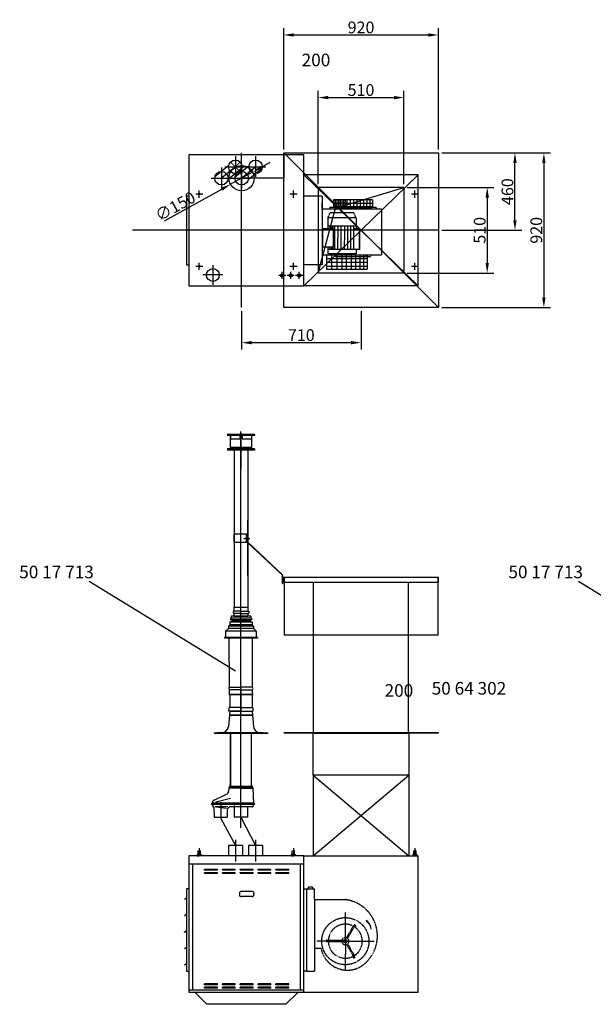
# Model space of a CAD drawing. Extents: x 867 to 55433, y 0 to 41655.
# Drawn here: x 35362 to 38772, y 32527 to 38382 of the extents above; entities that cross this region are included whole.
import ezdxf

# ---------------------------------------------------------------- set-up
doc = ezdxf.new("R2010")
doc.units = 0
doc.header["$LTSCALE"] = 2
doc.header["$PDMODE"] = 3
doc.header["$PDSIZE"] = 0.5
doc.linetypes.add('CENTER', pattern=[2, 1.25, -0.25, 0.25, -0.25])
doc.linetypes.add('HIDDEN', pattern=[0.375, 0.25, -0.125])
doc.layers.get('DEFPOINTS').update_dxf_attribs({"linetype": 'CONTINUOUS'})
for name, color, linetype in [('CENTER', 1, 'CENTER'), ('HIDDEN', 4, 'HIDDEN'), ('MARK BV', 7, 'CONTINUOUS'), ('MEASUREMENT', 5, 'CONTINUOUS')]:
    doc.layers.add(name, color=color, linetype=linetype)
doc.styles.get("Standard").update_dxf_attribs({"font": 'ISOCP'})
doc.dimstyles.get("Standard").update_dxf_attribs({"dimscale": 10, "dimtxt": 3.5, "dimasz": 3, "dimexe": 2, "dimexo": 1, "dimgap": 0.5, "dimtad": 1, "dimdec": 1, "dimdsep": 46, "dimtxsty": 'Standard', "dimcen": -5, "dimclrd": 256, "dimclre": 256, "dimclrt": 256, "dimadec": 0, "dimazin": 0, "dimtfac": 1, "dimtdec": 1, "dimtmove": 0, "dimatfit": 3, "dimfxl": 0, "dimtvp": 0.75, "dimtolj": 1, "dimtzin": 0, "dimarcsym": 0})

# ---------------------------------------------------------------- blocks, each defined once
blk = doc.blocks.new('*D105')
at = {"layer": 'DEFPOINTS', "color": 0}
for p in [(37850.9, 38290.8), (36930.9, 37589.5), (37850.9, 37589.5)]:
    blk.add_point(p, dxfattribs=at)
at = {"layer": 'MEASUREMENT', "lineweight": -2}
for p, q in [((36930.9, 37609.5), (36930.9, 38330.8)), ((36990.9, 38290.8), (37790.9, 38290.8)), ((37850.9, 37609.5), (37850.9, 38330.8))]:
    blk.add_line(p, q, dxfattribs=at)
at = {"layer": 'MEASUREMENT'}
for points in [[(36990.9, 38300.8), (36990.9, 38280.8), (36930.9, 38290.8)], [(37790.9, 38300.8), (37790.9, 38280.8), (37850.9, 38290.8)]]:
    blk.add_solid(points, dxfattribs=at)
at = {"layer": 'MEASUREMENT', "insert": (37390.9, 38335.8), "char_height": 70, "attachment_point": 5}
blk.add_mtext('\\A1;920', dxfattribs=at)
blk = doc.blocks.new('*D106')
at = {"layer": 'DEFPOINTS', "color": 0}
for p in [(37850.9, 37589.5), (37850.9, 36669.5), (38477.9, 36669.5)]:
    blk.add_point(p, dxfattribs=at)
at = {"layer": 'MEASUREMENT', "lineweight": -2}
for p, q in [((37870.9, 37589.5), (38517.9, 37589.5)), ((38477.9, 37529.5), (38477.9, 36729.5)), ((37870.9, 36669.5), (38517.9, 36669.5))]:
    blk.add_line(p, q, dxfattribs=at)
at = {"layer": 'MEASUREMENT'}
for points in [[(38467.9, 37529.5), (38487.9, 37529.5), (38477.9, 37589.5)], [(38467.9, 36729.5), (38487.9, 36729.5), (38477.9, 36669.5)]]:
    blk.add_solid(points, dxfattribs=at)
at = {"layer": 'MEASUREMENT', "insert": (38432.8, 37129.5), "char_height": 70, "attachment_point": 5, "rotation": 90}
blk.add_mtext('\\A1;920', dxfattribs=at)
blk = doc.blocks.new('*D107')
at = {"layer": 'DEFPOINTS', "color": 0}
for p in [(37850.9, 37589.5), (38306, 37589.5), (37850.9, 37129.5)]:
    blk.add_point(p, dxfattribs=at)
at = {"layer": 'MEASUREMENT', "lineweight": -2}
for p, q in [((37870.9, 37589.5), (38346, 37589.5)), ((38306, 37189.5), (38306, 37529.5)), ((37870.9, 37129.5), (38346, 37129.5))]:
    blk.add_line(p, q, dxfattribs=at)
at = {"layer": 'MEASUREMENT'}
for points in [[(38296, 37529.5), (38316, 37529.5), (38306, 37589.5)], [(38296, 37189.5), (38316, 37189.5), (38306, 37129.5)]]:
    blk.add_solid(points, dxfattribs=at)
at = {"layer": 'MEASUREMENT', "insert": (38261, 37359.5), "char_height": 70, "attachment_point": 5, "rotation": 90}
blk.add_mtext('\\A1;460', dxfattribs=at)
blk = doc.blocks.new('*D108')
at = {"layer": 'DEFPOINTS', "color": 0}
for p in [(36680.9, 36669.5), (37390.9, 36669.5), (36680.9, 36461.3)]:
    blk.add_point(p, dxfattribs=at)
at = {"layer": 'MEASUREMENT', "lineweight": -2}
for p, q in [((36680.9, 36649.5), (36680.9, 36421.3)), ((37390.9, 36649.5), (37390.9, 36421.3)), ((37330.9, 36461.3), (36740.9, 36461.3))]:
    blk.add_line(p, q, dxfattribs=at)
at = {"layer": 'MEASUREMENT'}
for points in [[(36740.9, 36471.3), (36740.9, 36451.3), (36680.9, 36461.3)], [(37330.9, 36471.3), (37330.9, 36451.3), (37390.9, 36461.3)]]:
    blk.add_solid(points, dxfattribs=at)
at = {"layer": 'MEASUREMENT', "insert": (37035.9, 36506.3), "char_height": 70, "attachment_point": 5}
blk.add_mtext('\\A1;710', dxfattribs=at)
blk = doc.blocks.new('*D109')
at = {"layer": 'DEFPOINTS', "color": 0}
for p in [(36746.5, 37475.9), (36615.3, 37403.1)]:
    blk.add_point(p, dxfattribs=at)
at = {"layer": 'MEASUREMENT', "lineweight": -2}
for p, q in [((36798.9, 37505), (36851.4, 37534.1)), ((36746.5, 37475.9), (36615.3, 37403.1)), ((36223.2, 37185.6), (36562.8, 37374))]:
    blk.add_line(p, q, dxfattribs=at)
at = {"layer": 'MEASUREMENT'}
for points in [[(36794.1, 37513.7), (36803.8, 37496.3), (36746.5, 37475.9)], [(36558, 37382.8), (36567.7, 37365.3), (36615.3, 37403.1)]]:
    blk.add_solid(points, dxfattribs=at)
at = {"layer": 'MEASUREMENT', "insert": (36286.6, 37272.3), "char_height": 70, "attachment_point": 5, "rotation": 29.01675}
blk.add_mtext('\\A1;∅150', dxfattribs=at)
blk = doc.blocks.new('*D110')
at = {"layer": 'DEFPOINTS', "color": 0}
for p in [(37645.9, 37918.5), (37135.9, 37384.5), (37645.9, 37384.5)]:
    blk.add_point(p, dxfattribs=at)
at = {"layer": 'MEASUREMENT', "lineweight": -2}
for p, q in [((37135.9, 37404.5), (37135.9, 37958.5)), ((37645.9, 37404.5), (37645.9, 37958.5)), ((37195.9, 37918.5), (37585.9, 37918.5))]:
    blk.add_line(p, q, dxfattribs=at)
at = {"layer": 'MEASUREMENT'}
for points in [[(37195.9, 37928.5), (37195.9, 37908.5), (37135.9, 37918.5)], [(37585.9, 37928.5), (37585.9, 37908.5), (37645.9, 37918.5)]]:
    blk.add_solid(points, dxfattribs=at)
at = {"layer": 'MEASUREMENT', "insert": (37390.9, 37963.5), "char_height": 70, "attachment_point": 5}
blk.add_mtext('\\A1;510', dxfattribs=at)
blk = doc.blocks.new('*D111')
at = {"layer": 'DEFPOINTS', "color": 0}
for p in [(37645.9, 37384.5), (37645.9, 36874.5), (38141, 36874.5)]:
    blk.add_point(p, dxfattribs=at)
at = {"layer": 'MEASUREMENT', "lineweight": -2}
for p, q in [((37665.9, 37384.5), (38181, 37384.5)), ((38141, 37324.5), (38141, 36934.5)), ((37665.9, 36874.5), (38181, 36874.5))]:
    blk.add_line(p, q, dxfattribs=at)
at = {"layer": 'MEASUREMENT'}
for points in [[(38131, 37324.5), (38151, 37324.5), (38141, 37384.5)], [(38131, 36934.5), (38151, 36934.5), (38141, 36874.5)]]:
    blk.add_solid(points, dxfattribs=at)
at = {"layer": 'MEASUREMENT', "insert": (38096, 37129.5), "char_height": 70, "attachment_point": 5, "rotation": 90}
blk.add_mtext('\\A1;510', dxfattribs=at)

msp = doc.modelspace()

# ---------------------------------------------------------------- linework, layer by layer
at = {"layer": 'CENTER'}
for p, q in [((36643.89, 37570.02), (36643.89, 37446.02)), ((36763.89, 37570.02), (36763.89, 37446.02)), ((36560.89, 37502.52), (36560.89, 37378.52)), ((36581.89, 37507.02), (36697.89, 37507.02)), ((36680.89, 37502.52), (36680.89, 37378.52)), ((36701.89, 37507.02), (36825.89, 37507.02)), ((36498.89, 37439.52), (36614.89, 37439.52)), ((36618.89, 37439.52), (36734.89, 37439.52)), ((36428.89, 37323.52), (36428.89, 37365.52)), ((36429.39, 37323.52), (36429.39, 37366.52)), ((36988.89, 37323.52), (36988.89, 37365.52)), ((36989.39, 37323.52), (36989.39, 37366.52)), ((37710.89, 37323.52), (37710.89, 37365.52)), ((36449.89, 37344.52), (36407.89, 37344.52)), ((36450.39, 37344.52), (36408.39, 37344.52)), ((37009.89, 37344.52), (36967.89, 37344.52)), ((37010.39, 37344.52), (36968.39, 37344.52)), ((37731.89, 37344.52), (37689.89, 37344.52)), ((36449.89, 36914.52), (36407.89, 36914.52)), ((36450.39, 36914.52), (36408.39, 36914.52)), ((36428.89, 36893.52), (36428.89, 36935.52)), ((36429.39, 36893.52), (36429.39, 36936.52)), ((36509.89, 36923.02), (36509.89, 36805.02)), ((37009.89, 36914.52), (36967.89, 36914.52)), ((37010.39, 36914.52), (36968.39, 36914.52)), ((36989.39, 36893.52), (36989.39, 36936.52)), ((37731.89, 36914.52), (37689.89, 36914.52)), ((37710.89, 36893.52), (37710.89, 36935.52)), ((36568.89, 36864.02), (36450.89, 36864.02)), ((36943.89, 36861.02), (36901.89, 36861.02)), ((36922.89, 36840.02), (36922.89, 36882.02)), ((36993.89, 36861.02), (36951.89, 36861.02)), ((36972.89, 36840.02), (36972.89, 36883.02)), ((37043.89, 36861.02), (37001.89, 36861.02)), ((37022.89, 36840.02), (37022.89, 36882.02)), ((36676.85, 33575.91), (36676.85, 35933.29)), ((36676.85, 35925.89), (36676.85, 35704.25)), ((36694.6, 35296.93), (36728.91, 35296.93)), ((36643.85, 33505.61), (36643.85, 33375.76)), ((36763.85, 33505.61), (36763.85, 33375.76)), ((36428.85, 33455.7), (36428.81, 33409.21)), ((36988.85, 33455.27), (36988.81, 33408.78)), ((37710.85, 33455.27), (37710.81, 33408.78)), ((37297.55, 32902.61), (37297.69, 33076.03)), ((37297.55, 32902.61), (37127.07, 32902.74)), ((37297.56, 32909.61), (37297.42, 32736.18)), ((37297.55, 32902.61), (37468.03, 32902.48))]:
    msp.add_line(p, q, dxfattribs=at)
at = {"layer": 'HIDDEN'}
for p, q in [((37159.5, 37332.69), (37050.89, 37332.69)), ((37159.5, 37332.69), (37159.5, 36923.7)), ((37227.75, 37313.19), (37227.72, 37267.65)), ((37227.75, 37313.19), (37227.72, 37267.65)), ((37227.75, 37313.19), (37458.66, 37313.01)), ((37236.24, 37313.18), (37236.2, 37267.64)), ((37246.14, 37313.17), (37246.1, 37267.63)), ((37246.14, 37313.17), (37246.1, 37267.63)), ((37256.04, 37313.17), (37256, 37267.62)), ((37265.94, 37313.16), (37265.9, 37267.62)), ((37265.94, 37313.16), (37265.9, 37267.62)), ((37275.84, 37313.15), (37275.8, 37267.61)), ((37285.74, 37313.14), (37285.7, 37267.6)), ((37285.74, 37313.14), (37285.7, 37267.6)), ((37295.64, 37313.14), (37295.6, 37267.59)), ((37305.54, 37313.13), (37305.51, 37270.89)), ((37325.34, 37313.11), (37325.31, 37269.93)), ((37345.14, 37313.1), (37345.11, 37269.91)), ((37364.94, 37313.08), (37364.91, 37269.89)), ((37384.74, 37313.07), (37384.71, 37272.5)), ((37404.54, 37313.05), (37404.5, 37267.51)), ((37424.34, 37313.04), (37424.3, 37267.49)), ((37444.14, 37313.02), (37444.1, 37267.48)), ((37458.66, 37313.01), (37458.63, 37267.47)), ((37159.5, 37252.34), (37159.5, 37291.94)), ((37513.07, 37254.38), (37159.5, 37254.38)), ((37204.57, 37267.66), (37204.56, 37254.38)), ((37204.57, 37267.66), (37204.56, 37254.38)), ((37204.57, 37267.66), (37227.72, 37267.65)), ((37204.57, 37267.66), (37227.72, 37267.65)), ((37305.03, 37269.94), (37227.72, 37270)), ((37227.72, 37267.65), (37302.95, 37267.59)), ((37317.66, 37289.73), (37227.74, 37289.8)), ((37239.18, 37263.98), (37232.24, 37254.36)), ((37239.18, 37263.98), (37232.24, 37254.36)), ((37239.18, 37263.98), (37447.16, 37263.82)), ((37302.95, 37267.59), (37325.85, 37267.57)), ((37458.63, 37269.82), (37305.03, 37269.94)), ((37458.64, 37289.62), (37317.66, 37289.73)), ((37325.85, 37267.57), (37386.4, 37267.52)), ((37386.4, 37267.52), (37458.63, 37267.47)), ((37447.16, 37263.82), (37454.08, 37254.19)), ((37458.63, 37267.47), (37481.77, 37267.45)), ((37481.77, 37267.45), (37481.76, 37254.17)), ((37513.07, 37254.38), (37513.07, 36983.85)), ((37193.82, 37202.85), (37193.77, 37138.5)), ((37193.82, 37202.85), (37207.09, 37232.54)), ((37362.12, 37202.72), (37193.82, 37202.85)), ((37348.9, 37232.43), (37207.09, 37232.54)), ((37362.12, 37202.72), (37348.9, 37232.43)), ((37362.12, 37202.72), (37362.07, 37138.37)), ((37163.99, 37029.62), (37164.07, 37138.52)), ((37228.05, 37138.47), (37164.07, 37138.52)), ((37228.05, 37138.47), (37164.07, 37138.52)), ((37362.09, 37153.22), (37193.79, 37153.35)), ((37362.09, 37153.22), (37193.79, 37153.35)), ((37207.98, 37138.49), (37207.99, 37153.34)), ((37217.89, 37138.48), (37217.9, 37153.33)), ((37226, 37138.47), (37226.01, 37153.32)), ((37227.97, 37029.57), (37228.05, 37138.47)), ((37235.82, 37014.72), (37235.92, 37153.32)), ((37253.84, 37014.7), (37253.95, 37153.3)), ((37271.86, 37014.69), (37271.97, 37153.29)), ((37293.49, 37014.67), (37293.59, 37153.27)), ((37311.51, 37014.66), (37311.61, 37153.26)), ((37329.53, 37014.64), (37329.64, 37153.24)), ((37347.55, 37014.63), (37347.66, 37153.23)), ((37381.87, 37138.35), (37347.65, 37138.38)), ((37381.87, 37138.35), (37381.78, 37012.26)), ((37381.78, 37014.6), (37381.87, 37138.35)), ((37227.97, 37029.57), (37163.99, 37029.62)), ((37193.69, 37029.6), (37193.66, 36990)), ((37381.78, 37014.6), (37193.68, 37014.75)), ((37207.88, 37014.74), (37207.9, 37029.59)), ((37217.8, 37014.73), (37217.81, 37029.58)), ((37225.91, 37014.72), (37225.92, 37029.57)), ((37361.98, 37014.62), (37361.96, 36989.87)), ((37159.5, 36984.12), (37513.07, 36983.85)), ((37159.5, 36984.12), (37159.5, 36984.12)), ((37183.97, 36961.52), (37429.4, 36961.52)), ((37185.41, 36980.17), (37185.35, 36899.37)), ((37361.96, 36989.87), (37193.66, 36990)), ((37217.81, 36899.37), (37217.87, 36980.17)), ((37238.86, 36974.43), (37231.94, 36984.07)), ((37238.86, 36974.43), (37446.84, 36974.27)), ((37248.1, 36982.04), (37248.11, 36989.96)), ((37307.5, 36981.99), (37248.1, 36982.04)), ((37249.25, 36899.37), (37249.31, 36980.17)), ((37278.99, 36899.37), (37279.05, 36980.17)), ((37305.33, 36899.37), (37305.4, 36980.17)), ((37307.5, 36981.99), (37307.51, 36989.91)), ((37333.38, 36899.37), (37333.44, 36980.17)), ((37359.72, 36899.37), (37359.78, 36980.17)), ((37385.21, 36899.37), (37385.28, 36980.17)), ((37408.16, 36899.37), (37408.22, 36980.17)), ((37418.4, 36974.29), (37418.41, 36982.37)), ((37418.41, 36978.25), (37418.41, 36982.37)), ((37429.4, 36899.37), (37429.46, 36980.17)), ((37446.84, 36974.27), (37453.77, 36983.89)), ((37159.5, 36923.7), (37050.89, 36923.7)), ((37183.97, 36939.08), (37429.4, 36939.08)), ((37183.97, 36916.63), (37429.4, 36916.63)), ((37183.97, 36899.37), (37429.4, 36899.37)), ((36926.85, 35026.77), (36926.85, 35076.77)), ((37050.89, 33212.92), (37065.89, 33212.92)), ((37051.26, 33214.11), (37066.26, 33214.1)), ((37051.26, 33214.11), (37066.27, 33214.09)), ((37051.26, 33212.93), (37069.26, 33212.92)), ((37066.26, 33214.1), (37065.89, 32723.92)), ((37066.27, 33214.09), (37065.89, 32723.92)), ((37065.89, 33212.92), (37065.89, 32723.92)), ((37066.27, 33214.09), (37114.82, 33214.06)), ((37104.56, 33223.3), (37079.14, 33223.32)), ((37079.14, 33214.08), (37079.14, 33223.32)), ((37104.56, 33214.07), (37104.56, 33223.3)), ((37114.77, 33149.85), (37114.82, 33214.06)), ((37114.77, 33149.85), (37114.55, 32860.75)), ((37114.77, 33149.85), (37186.71, 33149.78)), ((37186.71, 33149.78), (37295.74, 33149.7)), ((37304.89, 32922.29), (37350.63, 33001.38)), ((37310.95, 32918.78), (37353.19, 32991.81)), ((37350.63, 33001.38), (37356.7, 32997.87)), ((37085.96, 32927.08), (37086.99, 32925.59)), ((37185.47, 32899.19), (37185.48, 32906.2)), ((37276.84, 32906.12), (37192.48, 32906.19)), ((37114.55, 32860.75), (37114.44, 32723.89)), ((37114.55, 32860.75), (37152.51, 32860.7)), ((37276.84, 32899.12), (37185.47, 32899.19)), ((37304.86, 32882.91), (37346.99, 32809.82)), ((37310.93, 32886.41), (37356.55, 32807.25)), ((37356.55, 32807.25), (37350.48, 32803.75)), ((37065.89, 32723.92), (37050.89, 32723.93)), ((37065.89, 32723.92), (37050.89, 32723.93)), ((37065.89, 32723.92), (37050.89, 32723.92)), ((37065.89, 32723.92), (37114.44, 32723.89))]:
    msp.add_line(p, q, dxfattribs=at)
for radius in [140.05, 10.5]:
    msp.add_circle((37297.55, 32902.61), radius, dxfattribs=at)
for centre, radius, start, end in [((37270.99, 32933.98), 217.13, 58.835881, 83.453396), ((37270.99, 32933.98), 217.13, 301.819043, 58.835881), ((37297.55, 32902.61), 101.05, 61.941512, 177.97016), ((37297.55, 32902.61), 101.05, 301.941512, 57.97016), ((37357.68, 33001.16), 10.37, 244.339506, 277.456986), ((37350.83, 32989.32), 10.37, 22.454686, 55.572166), ((37358.8, 32992.61), 1.75, 277.456986, 22.454686), ((37195.81, 32905.39), 10.37, 142.454686, 175.572166), ((37188.98, 32910.65), 1.75, 37.456986, 142.454686), ((37182.14, 32905.41), 10.37, 4.339506, 37.456986), ((37297.55, 32902.61), 21.01, 69.549904, 170.361768), ((37297.55, 32902.61), 21.01, 309.549904, 50.361768), ((37309.75, 32890.48), 160.03, 190.721662, 298.235424), ((37297.55, 32902.61), 101.05, 181.941512, 297.97016), ((37297.55, 32902.61), 21.01, 189.549904, 290.361768), ((37344.88, 32804.56), 1.75, 157.456986, 262.454686), ((37352.83, 32801.26), 10.37, 124.339506, 157.456986), ((37346.01, 32813.11), 10.37, 262.454686, 295.572166)]:
    msp.add_arc(centre, radius, start, end, dxfattribs=at)
at = {"layer": 'MARK BV'}
for p, q in [((36930.89, 37589.52), (37850.89, 37589.52)), ((36930.89, 36669.52), (36930.89, 37589.52)), ((36930.89, 37589.52), (37850.89, 36669.52)), ((36930.89, 37589.52), (36930.89, 37439.52)), ((37850.89, 37589.52), (37850.89, 36669.52)), ((36367.89, 37579.02), (36367.89, 36800.02)), ((37050.89, 37579.02), (36367.89, 37579.02)), ((37050.89, 36800.02), (37050.89, 37579.02)), ((36604.82, 37515.61), (36521.82, 37448.11)), ((36643.89, 37507.02), (36560.89, 37439.52)), ((36682.95, 37498.43), (36599.95, 37430.93)), ((36641.82, 37448.11), (36724.82, 37515.61)), ((36680.89, 37439.52), (36763.89, 37507.02)), ((36719.95, 37430.93), (36802.95, 37498.43)), ((36560.89, 37439.52), (36680.89, 37439.52)), ((36930.89, 37439.52), (36680.89, 37439.52)), ((37730.89, 37459.02), (37050.89, 37459.02)), ((37050.89, 37459.02), (37730.89, 36800.02)), ((37050.89, 36800.02), (37730.89, 37459.02)), ((37730.89, 36800.02), (37730.89, 37459.02)), ((37135.89, 37384.52), (37135.89, 36874.52)), ((37645.89, 37384.52), (37135.89, 37384.52)), ((37238.06, 37261.79), (37645.89, 37384.52)), ((37645.89, 37384.52), (37645.89, 36874.52)), ((36353.22, 37332.69), (36353.22, 36924.69)), ((36368.22, 37332.69), (36353.22, 37332.69)), ((37135.89, 36874.52), (37238.06, 37261.79)), ((36353.22, 36924.69), (36367.89, 36924.69)), ((37645.89, 36874.52), (37135.89, 36874.52)), ((36367.89, 36800.02), (37050.89, 36800.02)), ((37730.89, 36800.02), (37050.89, 36800.02)), ((37850.89, 36669.52), (36930.89, 36669.52)), ((36596.85, 35915.45), (36596.85, 35908.45)), ((36683.85, 35908.45), (36596.85, 35908.45)), ((36598.85, 35917.45), (36754.85, 35917.45)), ((36600.85, 35915.45), (36600.85, 35916.45)), ((36613.35, 35908.45), (36613.35, 35832.45)), ((36613.35, 35889.45), (36669.85, 35889.45)), ((36614.35, 35908.45), (36614.35, 35889.45)), ((36669.85, 35908.45), (36669.85, 35889.45)), ((36683.85, 35908.45), (36683.85, 35889.45)), ((36756.85, 35908.45), (36683.85, 35908.45)), ((36683.85, 35889.45), (36740.35, 35889.45)), ((36739.35, 35908.45), (36739.35, 35889.45)), ((36740.35, 35908.45), (36740.35, 35832.45)), ((36756.85, 35915.45), (36756.85, 35908.45)), ((36598.85, 35831.45), (36754.85, 35831.45)), ((36598.85, 35831.45), (36754.85, 35831.45)), ((36600.85, 35832.45), (36613.35, 35832.45)), ((36600.85, 35832.45), (36600.85, 35831.45)), ((36613.35, 35839.45), (36669.85, 35839.45)), ((36614.35, 35839.45), (36614.35, 35831.45)), ((36631.85, 35833.45), (36669.85, 35833.45)), ((36631.85, 35833.45), (36631.85, 35831.45)), ((36636.85, 35839.45), (36636.85, 35833.45)), ((36669.85, 35839.45), (36669.85, 35831.45)), ((36669.85, 35832.45), (36683.85, 35832.45)), ((36683.85, 35839.45), (36740.35, 35839.45)), ((36683.85, 35839.45), (36683.85, 35831.45)), ((36683.85, 35833.45), (36721.85, 35833.45)), ((36716.85, 35839.45), (36716.85, 35833.45)), ((36721.85, 35833.45), (36721.85, 35831.45)), ((36739.35, 35839.45), (36739.35, 35831.45)), ((36740.35, 35832.45), (36752.85, 35832.45)), ((36752.85, 35832.45), (36752.85, 35831.45)), ((36596.85, 35829.45), (36596.85, 35822.45)), ((36636.85, 35822.45), (36596.85, 35822.45)), ((36636.85, 35822.45), (36636.85, 35735.45)), ((36756.85, 35822.45), (36636.85, 35822.45)), ((36716.85, 35822.45), (36716.85, 35735.45)), ((36756.85, 35829.45), (36756.85, 35822.45)), ((36636.85, 35735.45), (36636.85, 34888.74)), ((36716.85, 35735.45), (36716.85, 34888.74)), ((36716.85, 35076.77), (36716.85, 35406.87)), ((36710.04, 35322.22), (36634.14, 35322.22)), ((36634.14, 35322.22), (36634.14, 35272.22)), ((36707.89, 35322.22), (36707.89, 35272.22)), ((36710.04, 35322.22), (36710.04, 35272.22)), ((36718.9, 35322.86), (36716.85, 35322.86)), ((36718.9, 35272.23), (36718.9, 35322.86)), ((36710.04, 35272.22), (36634.14, 35272.22)), ((36716.85, 35271.39), (36923.85, 35079.55)), ((36718.9, 35272.23), (36926.85, 35079.5)), ((36923.85, 35026.77), (36923.85, 35079.55)), ((36925.85, 35026.77), (36923.85, 35026.77)), ((36734.85, 34835.45), (36618.85, 34835.45)), ((36618.85, 34835.45), (36618.85, 34822.45)), ((36635.55, 34885.45), (36636.85, 34888.74)), ((36676.85, 34865.45), (36635.55, 34865.45)), ((36676.85, 34851.45), (36635.55, 34851.45)), ((36635.55, 34835.45), (36718.15, 34835.45)), ((36636.85, 34888.74), (36716.85, 34888.74)), ((36636.85, 34835.45), (36716.85, 34835.45)), ((36676.85, 34865.45), (36718.15, 34865.45)), ((36676.85, 34851.45), (36718.15, 34851.45)), ((36716.85, 34888.74), (36718.15, 34885.45)), ((36734.85, 34835.45), (36734.85, 34822.45)), ((36602.85, 34776.25), (36609.85, 34782.95)), ((36750.85, 34776.25), (36602.85, 34776.25)), ((36602.85, 34776.25), (36602.85, 34762.45)), ((36621.85, 34805.65), (36609.85, 34798.95)), ((36743.85, 34798.95), (36609.85, 34798.95)), ((36609.85, 34798.95), (36609.85, 34782.95)), ((36743.85, 34782.95), (36609.85, 34782.95)), ((36738.85, 34822.45), (36614.85, 34822.45)), ((36614.85, 34822.45), (36614.85, 34812.95)), ((36738.85, 34812.95), (36614.85, 34812.95)), ((36621.85, 34812.95), (36621.85, 34805.65)), ((36731.85, 34805.65), (36621.85, 34805.65)), ((36731.85, 34812.95), (36731.85, 34805.65)), ((36731.85, 34805.65), (36743.85, 34798.95)), ((36738.85, 34822.45), (36738.85, 34812.95)), ((36743.85, 34798.95), (36743.85, 34782.95)), ((36743.85, 34782.95), (36750.85, 34776.25)), ((36750.85, 34776.25), (36750.85, 34762.45)), ((36585.35, 34746.45), (36602.85, 34762.45)), ((36768.35, 34746.45), (36585.35, 34746.45)), ((36585.35, 34746.45), (36585.35, 34708.45)), ((36750.85, 34762.45), (36602.85, 34762.45)), ((36750.85, 34762.45), (36768.35, 34746.45)), ((36768.35, 34746.45), (36768.35, 34708.45)), ((36774.35, 34708.45), (36579.35, 34708.45)), ((36579.35, 34708.45), (36579.35, 34704.45)), ((36774.35, 34704.45), (36579.35, 34704.45)), ((36608.11, 34412.01), (36607.46, 34704.45)), ((36745.57, 34412.03), (36746.16, 34704.45)), ((36774.35, 34708.45), (36774.35, 34704.45)), ((36605.38, 34368.47), (36748.73, 34368.47)), ((36608.72, 34371.6), (36606.24, 34371.6)), ((36608.11, 34412.01), (36676.83, 34412.03)), ((36676.84, 34397.1), (36608.24, 34397.09)), ((36608.47, 34371.58), (36608.24, 34397.09)), ((36608.29, 34371.6), (36610.69, 34371.6)), ((36611.12, 34371.6), (36608.72, 34371.6)), ((36610.27, 34368.47), (36612.67, 34368.47)), ((36610.27, 34368.46), (36610.94, 34293.7)), ((36610.69, 34371.6), (36745.22, 34371.6)), ((36676.84, 34397.1), (36676.84, 34262.47)), ((36676.84, 34397.1), (36745.44, 34397.1)), ((36745.57, 34412.03), (36676.85, 34412.03)), ((36743.42, 34368.47), (36742.76, 34293.71)), ((36749.15, 34371.6), (36744.96, 34371.6)), ((36745.22, 34371.6), (36745.44, 34397.1)), ((36610.34, 34269.47), (36602.52, 34179.99)), ((36605.36, 34269.46), (36605.91, 34290.57)), ((36607.76, 34269.46), (36605.36, 34269.46)), ((36676.86, 34291.33), (36606.28, 34291.32)), ((36606.65, 34291.51), (36610.2, 34292.73)), ((36676.86, 34269.47), (36607.76, 34269.46)), ((36676.86, 34292.94), (36610.95, 34292.93)), ((36612.34, 34269.47), (36741.34, 34269.47)), ((36676.84, 34292.94), (36742.76, 34292.94)), ((36676.84, 34291.33), (36747.43, 34291.33)), ((36676.84, 34269.47), (36745.94, 34269.47)), ((36676.84, 34254), (36676.84, 34262.47)), ((36676.84, 34252.86), (36676.84, 34261.47)), ((36742.34, 34269.47), (36743.34, 34269.47)), ((36743.34, 34269.47), (36751.17, 34179.99)), ((36747.05, 34291.52), (36743.5, 34292.74)), ((36745.94, 34269.47), (36748.34, 34269.47)), ((36747.79, 34290.58), (36748.34, 34269.47)), ((36608.39, 34245.59), (36744.14, 34245.59)), ((36608.73, 34248.72), (36609.25, 34248.72)), ((36611.13, 34248.72), (36608.73, 34248.72)), ((36610.28, 34245.59), (36612.68, 34245.59)), ((36611.13, 34248.72), (36742.05, 34248.72)), ((36742.88, 34248.72), (36742.05, 34248.72)), ((36516.84, 34140.47), (36836.84, 34140.47)), ((36516.84, 34140.47), (36516.84, 34139.47)), ((36516.84, 34139.47), (36836.84, 34139.47)), ((36544.45, 34143.47), (36537.38, 34140.47)), ((36544.45, 34143.47), (36676.84, 34143.47)), ((36614.35, 34139.47), (36614.35, 33824.22)), ((36614.75, 33824.22), (36614.75, 34139.47)), ((36676.84, 34143.47), (36809.24, 34143.47)), ((36739.35, 33824.22), (36739.35, 34139.47)), ((36809.24, 34143.47), (36816.31, 34140.47)), ((36836.84, 34140.47), (36836.84, 34139.47)), ((37105.89, 33889.47), (37105.89, 33409.26)), ((37105.89, 33889.47), (37675.89, 33409.26)), ((37105.89, 33409.26), (37675.89, 33889.47)), ((37675.89, 33889.47), (37675.89, 33409.26)), ((36604.03, 33812.29), (36603.39, 33793.75)), ((36607.84, 33822.29), (36607.62, 33816.13)), ((36676.85, 33812.7), (36609.65, 33812.7)), ((36609.83, 33824.22), (36613.35, 33824.22)), ((36611.33, 33815.63), (36676.85, 33815.63)), ((36613.35, 33824.22), (36680.37, 33824.22)), ((36613.35, 33824.22), (36614.35, 33824.22)), ((36676.85, 33824.22), (36743.87, 33824.22)), ((36676.85, 33824.22), (36738.95, 33824.22)), ((36742.37, 33815.63), (36676.85, 33815.63)), ((36676.85, 33812.7), (36744.06, 33812.7)), ((36738.95, 33824.22), (36739.35, 33824.22)), ((36746.09, 33816.13), (36745.87, 33822.29)), ((36752.78, 33723.27), (36749.67, 33812.29)), ((36750.11, 33722.81), (36505.91, 33723.79)), ((36517.49, 33741.65), (36591.85, 33776.32)), ((36528.43, 33731.39), (36615.43, 33753.39)), ((36556.85, 33729.15), (36556.85, 33632.98)), ((36502.05, 33714.52), (36502.17, 33718)), ((36503.65, 33714.52), (36502.05, 33714.52)), ((36502.17, 33718), (36753.44, 33718.93)), ((36502.76, 33719.35), (36505.03, 33721.62)), ((36503.65, 33714.52), (36504.57, 33715.01)), ((36756.65, 33714.52), (36504.81, 33714.51)), ((36504.81, 33714.51), (36506.93, 33714.51)), ((36507.43, 33714.1), (36509.35, 33703.16)), ((36514.65, 33701.51), (36511.32, 33701.51)), ((36516.29, 33700.08), (36515, 33701.36)), ((36516.58, 33699.38), (36517.07, 33643.51)), ((36523.67, 33702.97), (36599.67, 33702.97)), ((36588.62, 33691.68), (36530.62, 33698.68)), ((36596.64, 33643.51), (36597.04, 33689.49)), ((36608.71, 33701.36), (36597.19, 33689.84)), ((36635.85, 33701.51), (36609.06, 33701.51)), ((36747.38, 33701.51), (36635.85, 33701.51)), ((36636.85, 33709.69), (36636.85, 33639.51)), ((36716.85, 33639.51), (36716.85, 33701.83)), ((36717.72, 33701.83), (36718.07, 33701.48)), ((36749.35, 33703.16), (36751.28, 33714.1)), ((36753.37, 33721.93), (36755.95, 33719.35)), ((36756.53, 33718), (36756.65, 33714.52)), ((36517.07, 33643.51), (36518.14, 33639.51)), ((36518.14, 33639.51), (36518.9, 33639.51)), ((36518.9, 33639.51), (36594.8, 33639.51)), ((36556.85, 33632.98), (36643.85, 33472.26)), ((36594.8, 33639.51), (36595.57, 33639.51)), ((36595.57, 33639.51), (36596.64, 33643.51)), ((36636.85, 33639.51), (36638.35, 33639.51)), ((36676.85, 33639.51), (36638.35, 33639.51)), ((36716.85, 33639.51), (36676.85, 33639.51)), ((36676.85, 33639.51), (36763.85, 33472.26)), ((36421.87, 33417.53), (36421.89, 33438.37)), ((36421.89, 33438.37), (36423.05, 33439.52)), ((36423.05, 33439.52), (36428.83, 33439.52)), ((36434.62, 33439.51), (36428.83, 33439.52)), ((36435.78, 33438.36), (36434.62, 33439.51)), ((36435.76, 33417.52), (36435.78, 33438.36)), ((36685.35, 33472.26), (36602.35, 33472.26)), ((36602.35, 33472.26), (36602.35, 33409.26)), ((36685.35, 33472.26), (36685.35, 33409.26)), ((36805.35, 33472.26), (36722.35, 33472.26)), ((36722.35, 33472.26), (36722.35, 33409.26)), ((36805.35, 33472.26), (36805.35, 33409.26)), ((36981.87, 33417.1), (36981.89, 33437.93)), ((36981.89, 33437.93), (36983.05, 33439.09)), ((36983.05, 33439.09), (36988.83, 33439.09)), ((36994.62, 33439.08), (36988.83, 33439.09)), ((36995.78, 33437.92), (36994.62, 33439.08)), ((36995.76, 33417.09), (36995.78, 33437.92)), ((37703.87, 33417.1), (37703.89, 33437.93)), ((37703.89, 33437.93), (37705.05, 33439.09)), ((37705.05, 33439.09), (37710.83, 33439.09)), ((37716.62, 33439.08), (37710.83, 33439.09)), ((37717.78, 33437.92), (37716.62, 33439.08)), ((37717.76, 33417.09), (37717.78, 33437.92)), ((36367.89, 33409.26), (36367.89, 32599.26)), ((37050.89, 33409.26), (36367.89, 33409.26)), ((36417.24, 33417.54), (36416.08, 33416.38)), ((36416.08, 33416.38), (36416.08, 33411.75)), ((36416.08, 33411.75), (36417.24, 33410.59)), ((36428.82, 33417.53), (36417.24, 33417.54)), ((36417.24, 33410.59), (36428.81, 33410.58)), ((36417.24, 33410.59), (36417.24, 33409.22)), ((36440.38, 33410.58), (36428.81, 33410.58)), ((36428.82, 33417.53), (36440.39, 33417.52)), ((36441.54, 33411.73), (36440.38, 33410.58)), ((36440.38, 33410.58), (36440.38, 33409.2)), ((36440.39, 33417.52), (36441.55, 33416.36)), ((36441.55, 33416.36), (36441.54, 33411.73)), ((36977.24, 33417.11), (36976.08, 33415.95)), ((36977.24, 33417.11), (36976.08, 33415.95)), ((36977.24, 33417.11), (36976.08, 33415.95)), ((36976.08, 33415.95), (36976.08, 33411.32)), ((36976.08, 33415.95), (36976.08, 33411.32)), ((36976.08, 33415.95), (36976.08, 33411.32)), ((36976.08, 33411.32), (36977.24, 33410.16)), ((36976.08, 33411.32), (36977.24, 33410.16)), ((36976.08, 33411.32), (36977.24, 33410.16)), ((36988.82, 33417.1), (36977.24, 33417.11)), ((36977.24, 33410.16), (36988.81, 33410.15)), ((36977.24, 33410.16), (36977.24, 33408.79)), ((37000.38, 33410.14), (36988.81, 33410.15)), ((36988.82, 33417.1), (37000.39, 33417.09)), ((37001.54, 33411.3), (37000.38, 33410.14)), ((37000.38, 33410.14), (37000.38, 33408.77)), ((37000.39, 33417.09), (37001.55, 33415.93)), ((37001.55, 33415.93), (37001.54, 33411.3)), ((37050.89, 32599.26), (37050.89, 33409.26)), ((37050.89, 33409.26), (37730.89, 33409.26)), ((37699.24, 33417.11), (37698.08, 33415.95)), ((37699.24, 33417.11), (37698.08, 33415.95)), ((37699.24, 33417.11), (37698.08, 33415.95)), ((37698.08, 33415.95), (37698.08, 33411.32)), ((37698.08, 33415.95), (37698.08, 33411.32)), ((37698.08, 33415.95), (37698.08, 33411.32)), ((37698.08, 33411.32), (37699.24, 33410.16)), ((37698.08, 33411.32), (37699.24, 33410.16)), ((37698.08, 33411.32), (37699.24, 33410.16)), ((37710.82, 33417.1), (37699.24, 33417.11)), ((37699.24, 33410.16), (37699.24, 33408.79)), ((37699.24, 33410.16), (37710.81, 33410.15)), ((37722.38, 33410.14), (37710.81, 33410.15)), ((37710.82, 33417.1), (37722.39, 33417.09)), ((37723.54, 33411.3), (37722.38, 33410.14)), ((37722.38, 33410.14), (37722.38, 33408.77)), ((37722.39, 33417.09), (37723.55, 33415.93)), ((37723.55, 33415.93), (37723.54, 33411.3)), ((37730.89, 32599.26), (37730.89, 33409.26)), ((36367.89, 33362.92), (37050.89, 33362.92)), ((36387.89, 33362.92), (36387.89, 32614.26)), ((36460.39, 33331.26), (36536.59, 33331.26)), ((36460.39, 33326.26), (36460.39, 33331.26)), ((36460.39, 33325.73), (36460.39, 33330.73)), ((36460.39, 33326.26), (36536.59, 33326.26)), ((36536.59, 33326.26), (36536.59, 33331.26)), ((36566.59, 33326.26), (36566.59, 33331.26)), ((36566.59, 33331.26), (36642.79, 33331.26)), ((36566.59, 33326.26), (36642.79, 33326.26)), ((36642.79, 33326.26), (36642.79, 33331.26)), ((36672.79, 33326.26), (36672.79, 33331.26)), ((36672.79, 33331.26), (36748.99, 33331.26)), ((36672.79, 33326.26), (36748.99, 33326.26)), ((36748.99, 33326.26), (36748.99, 33331.26)), ((36778.99, 33331.26), (36855.19, 33331.26)), ((36778.99, 33326.26), (36778.99, 33331.26)), ((36778.99, 33326.26), (36855.19, 33326.26)), ((36855.19, 33326.26), (36855.19, 33331.26)), ((36885.19, 33326.26), (36885.19, 33331.26)), ((36885.19, 33331.26), (36961.39, 33331.26)), ((36885.19, 33326.26), (36961.39, 33326.26)), ((36961.39, 33326.26), (36961.39, 33331.26)), ((37030.89, 32614.26), (37030.89, 33362.92)), ((36460.39, 33311.26), (36536.59, 33311.26)), ((36460.39, 33306.26), (36460.39, 33311.26)), ((36460.39, 33306.26), (36536.59, 33306.26)), ((36536.59, 33306.26), (36536.59, 33311.26)), ((36566.59, 33306.26), (36566.59, 33311.26)), ((36566.59, 33311.26), (36642.79, 33311.26)), ((36566.59, 33306.26), (36642.79, 33306.26)), ((36642.79, 33306.26), (36642.79, 33311.26)), ((36672.79, 33306.26), (36672.79, 33311.26)), ((36672.79, 33311.26), (36748.99, 33311.26)), ((36672.79, 33306.26), (36748.99, 33306.26)), ((36748.99, 33306.26), (36748.99, 33311.26)), ((36778.99, 33311.26), (36855.19, 33311.26)), ((36778.99, 33306.26), (36778.99, 33311.26)), ((36778.99, 33306.26), (36855.19, 33306.26)), ((36855.19, 33306.26), (36855.19, 33311.26)), ((36885.19, 33306.26), (36885.19, 33311.26)), ((36885.19, 33311.26), (36961.39, 33311.26)), ((36885.19, 33306.26), (36961.39, 33306.26)), ((36961.39, 33306.26), (36961.39, 33311.26)), ((36352.89, 33212.92), (36352.89, 32723.92)), ((36367.89, 33212.92), (36352.89, 33212.92)), ((36741.79, 33198.76), (36679.79, 33198.76)), ((36341.37, 33153.12), (36352.69, 33160.88)), ((36341.77, 33152.54), (36341.37, 33153.12)), ((36341.77, 33152.54), (36352.69, 33160.02)), ((36667.79, 33186.76), (36667.79, 33179.26)), ((36743.79, 33167.76), (36677.79, 33167.76)), ((36753.79, 33186.76), (36753.79, 33179.26)), ((36341.29, 33055.32), (36352.62, 33063.08)), ((36341.69, 33054.74), (36341.29, 33055.32)), ((36341.69, 33054.74), (36352.62, 33062.22)), ((37433.75, 33019.51), (37420.84, 33025.03)), ((37420.84, 33025.03), (37428.44, 33014.4)), ((37428.44, 33014.4), (37433.75, 33019.51)), ((36341.22, 32957.52), (36352.54, 32965.28)), ((36341.61, 32956.94), (36352.54, 32964.42)), ((36341.61, 32956.94), (36341.22, 32957.52)), ((36341.14, 32859.72), (36352.47, 32867.48)), ((36341.54, 32859.14), (36341.14, 32859.72)), ((36341.54, 32859.14), (36352.47, 32866.62)), ((36341.06, 32761.92), (36352.39, 32769.68)), ((36341.46, 32761.34), (36341.06, 32761.92)), ((36341.46, 32761.34), (36352.39, 32768.82)), ((36352.89, 32723.92), (36367.89, 32723.92)), ((36367.89, 32614.26), (37050.89, 32614.26)), ((36536.59, 32648.26), (36460.39, 32648.26)), ((36460.39, 32643.26), (36460.39, 32648.26)), ((36536.59, 32643.26), (36460.39, 32643.26)), ((36536.59, 32628.26), (36460.39, 32628.26)), ((36460.39, 32623.26), (36460.39, 32628.26)), ((36536.59, 32623.26), (36460.39, 32623.26)), ((36536.59, 32643.26), (36536.59, 32648.26)), ((36536.59, 32623.26), (36536.59, 32628.26)), ((36566.59, 32643.26), (36566.59, 32648.26)), ((36642.79, 32648.26), (36566.59, 32648.26)), ((36642.79, 32643.26), (36566.59, 32643.26)), ((36566.59, 32623.26), (36566.59, 32628.26)), ((36642.79, 32628.26), (36566.59, 32628.26)), ((36642.79, 32623.26), (36566.59, 32623.26)), ((36642.79, 32643.26), (36642.79, 32648.26)), ((36642.79, 32623.26), (36642.79, 32628.26)), ((36672.79, 32643.26), (36672.79, 32648.26)), ((36748.99, 32648.26), (36672.79, 32648.26)), ((36748.99, 32643.26), (36672.79, 32643.26)), ((36672.79, 32623.26), (36672.79, 32628.26)), ((36748.99, 32628.26), (36672.79, 32628.26)), ((36748.99, 32623.26), (36672.79, 32623.26)), ((36748.99, 32643.26), (36748.99, 32648.26)), ((36748.99, 32623.26), (36748.99, 32628.26)), ((36855.19, 32648.26), (36778.99, 32648.26)), ((36778.99, 32643.26), (36778.99, 32648.26)), ((36855.19, 32643.26), (36778.99, 32643.26)), ((36855.19, 32628.26), (36778.99, 32628.26)), ((36778.99, 32623.26), (36778.99, 32628.26)), ((36855.19, 32623.26), (36778.99, 32623.26)), ((36855.19, 32643.26), (36855.19, 32648.26)), ((36855.19, 32623.26), (36855.19, 32628.26)), ((36885.19, 32643.26), (36885.19, 32648.26)), ((36961.39, 32648.26), (36885.19, 32648.26)), ((36961.39, 32643.26), (36885.19, 32643.26)), ((36885.19, 32623.26), (36885.19, 32628.26)), ((36961.39, 32628.26), (36885.19, 32628.26)), ((36961.39, 32623.26), (36885.19, 32623.26)), ((36961.39, 32643.26), (36961.39, 32648.26)), ((36961.39, 32623.26), (36961.39, 32628.26)), ((36367.89, 32599.26), (37050.89, 32599.26)), ((36402.39, 32599.26), (36474.39, 32527.26)), ((37016.39, 32599.26), (36944.39, 32527.26)), ((37050.89, 32599.26), (37730.89, 32599.26)), ((36944.39, 32527.26), (36474.39, 32527.26))]:
    msp.add_line(p, q, dxfattribs=at)
at = {"layer": 'MARK BV', "color": 1}
for p, q in [((37850.89, 35064.47), (36930.89, 35064.47)), ((36930.89, 35064.47), (36930.89, 35034.47)), ((37850.89, 35034.47), (36930.89, 35034.47)), ((36932.89, 35064.47), (36932.89, 34722.47)), ((37108.89, 34141.47), (37108.89, 35034.47)), ((37672.89, 34141.47), (37672.89, 35034.47)), ((37848.89, 34722.47), (37848.89, 35064.47)), ((37850.89, 35034.47), (37850.89, 35064.47)), ((37848.89, 34722.47), (36932.89, 34722.47)), ((37850.89, 34141.47), (36930.89, 34141.47)), ((37850.89, 34139.47), (36930.89, 34139.47)), ((37750.89, 34141.47), (37030.89, 34141.47)), ((37750.89, 34139.47), (37030.89, 34139.47)), ((37105.89, 34141.47), (37675.89, 34141.47)), ((37105.89, 33889.47), (37105.89, 34139.47)), ((37105.89, 34139.47), (37675.89, 34139.47)), ((37675.89, 34139.47), (37675.89, 33889.47)), ((37850.89, 34139.47), (37850.89, 34141.47)), ((37675.89, 33889.47), (37105.89, 33889.47))]:
    msp.add_line(p, q, dxfattribs=at)
at = {"layer": 'MARK BV', "const_width": 5}
for points in [[(36643.89, 37507.02), (36615.6, 37535.3)], [(36643.89, 37507.02), (36672.17, 37535.3)], [(36643.89, 37507.02), (36615.6, 37478.74)], [(36643.89, 37507.02), (36672.17, 37478.74)]]:
    msp.add_lwpolyline(points, dxfattribs=at)
msp.add_lwpolyline([(36763.89, 37509.52, 1), (36763.89, 37504.52, 1)], format="xyb", close=True, dxfattribs=at)
at = {"layer": 'MARK BV'}
for points in [[(36635.55, 34885.45), (36635.55, 34865.45), (36630.85, 34862.75), (36630.85, 34854.15), (36635.55, 34851.45), (36635.55, 34835.45)], [(36718.15, 34885.45), (36718.15, 34865.45), (36722.85, 34864.2), (36722.85, 34852.7), (36718.15, 34851.45), (36718.15, 34835.45)]]:
    msp.add_lwpolyline(points, dxfattribs=at)
for centre, radius in [((36643.89, 37507.02), 40), ((36763.89, 37507.02), 40), ((36560.89, 37439.52), 40), ((36680.89, 37439.52), 75), ((36680.89, 37439.52), 40), ((36429.39, 37344.52), 3.8), ((36989.39, 37344.52), 3.8), ((36429.39, 36914.52), 3.8), ((36509.89, 36864.02), 38), ((36989.39, 36914.52), 3.8), ((36922.89, 36861.02), 10), ((36972.89, 36861.02), 10), ((37022.89, 36861.02), 10)]:
    msp.add_circle(centre, radius, dxfattribs=at)
for centre, radius, start, end in [((36429.39, 37344.52), 4.8, 343.466737, 283.674619), ((36989.39, 37344.52), 4.8, 343.466737, 283.674619), ((36429.39, 36914.52), 4.8, 343.466737, 283.674619), ((36989.39, 36914.52), 4.8, 343.466737, 283.674619), ((36598.85, 35915.45), 2, 90, 180), ((36598.85, 35915.45), 1, 90, 180), ((36754.85, 35915.45), 2, 0, 90), ((36598.85, 35829.45), 2, 90, 180), ((36754.85, 35829.45), 2, 0, 90), ((36615.71, 34404.62), 10.61, 135.80138, 225.219066), ((36737.97, 34404.63), 10.61, 314.791157, 44.208843), ((36606.91, 34290.54), 1, 105.010223, 178.510223), ((36609.94, 34293.69), 1, 285.010223, 0.510223), ((36743.76, 34293.71), 1, 179.5, 255), ((36746.79, 34290.56), 1, 1.5, 75), ((36562.67, 34183.47), 40, 270, 355), ((36791.02, 34183.47), 40, 185, 270), ((36581.47, 33795.72), 22, 298.140735, 354.859264), ((36606.03, 33812.22), 2, 95.89939, 177.999999), ((36605.62, 33816.2), 2, 275.89939, 358), ((36609.83, 33822.22), 2, 90, 178), ((36743.87, 33822.22), 2, 2, 90), ((36748.09, 33816.2), 2, 182, 264.10061), ((36747.67, 33812.22), 2, 2.000001, 84.10061), ((36502.91, 33723.74), 3, 315, 1.077612), ((36524.9, 33724.15), 19, 112.958071, 181.077612), ((36754.78, 33723.34), 2, 182.000001, 225), ((36504.17, 33717.93), 2, 135, 177.999999), ((36504.53, 33715.1), 0.1, 297.999999, 357.999999), ((36504.81, 33714.66), 0.15, 180, 270), ((36506.57, 33713.58), 1, 31.252763, 68.747237), ((36512.08, 33704.41), 3, 204.626006, 255.373994), ((36514.65, 33701.01), 0.5, 45, 90), ((36515.58, 33699.37), 1, 0.5, 45), ((36597.54, 33689.49), 0.5, 135, 179.5), ((36609.06, 33701.01), 0.5, 90, 135), ((36747.38, 33703.51), 2, 270, 350), ((36751.77, 33714.01), 0.5, 90, 170), ((36754.53, 33717.93), 2, 2.000001, 45), ((36679.79, 33186.76), 12, 90, 180), ((36741.79, 33186.76), 12, 0, 90), ((36679.29, 33179.26), 11.5, 180, 270), ((36742.29, 33179.26), 11.5, 270, 0), ((37388.9, 32972.81), 61.21, 1.17272, 46.288539)]:
    msp.add_arc(centre, radius, start, end, dxfattribs=at)
msp.add_solid([(37420.84, 33025.03), (37428.44, 33014.4), (37433.75, 33019.51)], dxfattribs=at)
at = {"layer": 'MEASUREMENT'}
for p, q in [((36680.89, 36669.52), (36680.89, 37589.52)), ((37850.89, 37129.52), (36032.85, 37129.52)), ((35774.86, 35042.63), (36644.52, 34510.64)), ((38683.14, 35042.63), (39552.8, 34510.64))]:
    msp.add_line(p, q, dxfattribs=at)

# ---------------------------------------------------------------- texts
at = {"layer": 'MARK BV', "color": 7, "insert": (37037.68, 38179.63), "char_height": 75, "width": 1397.8306, "attachment_point": 1}
msp.add_mtext('200', dxfattribs=at)
at = {"layer": 'MARK BV', "char_height": 75, "width": 1397.8306, "attachment_point": 1}
for s, insert in [('50 17 713', (35358.76, 35135.41)), ('50 17 713', (38267.04, 35135.41)), ('50 64 302', (37810.74, 34443.64))]:
    msp.add_mtext(s, dxfattribs=dict(at, insert=insert))
at = {"layer": 'MARK BV', "color": 1, "insert": (37530.81, 34430.77), "char_height": 75, "width": 1397.8306, "attachment_point": 1}
msp.add_mtext('200', dxfattribs=at)

# ---------------------------------------------------------------- dimensions: what is measured, and where the dimension line sits
at = {"layer": 'MEASUREMENT'}
for base, p1, p2, picture, middle in [((37850.89, 38290.8), (36930.89, 37589.52), (37850.89, 37589.52), '*D105', (37390.89, 38335.82)), ((37645.89, 37918.5), (37135.89, 37384.52), (37645.89, 37384.52), '*D110', (37390.89, 37963.5)), ((36680.89, 36461.31), (37390.89, 36669.52), (36680.89, 36669.52), '*D108', (37035.89, 36506.31))]:
    dim = msp.add_linear_dim(base=base, p1=p1, p2=p2, dimstyle='Standard', override={"dimscale": 20, "dimcen": -1}, dxfattribs=at)
    dim.commit()
    dim.dimension.update_dxf_attribs({"geometry": picture, "text_midpoint": middle})
for base, p1, p2, picture, middle in [((38477.86, 36669.52), (37850.89, 37589.52), (37850.89, 36669.52), '*D106', (38432.84, 37129.52)), ((38305.95, 37589.52), (37850.89, 37129.52), (37850.89, 37589.52), '*D107', (38260.95, 37359.52)), ((38140.98, 36874.52), (37645.89, 37384.52), (37645.89, 36874.52), '*D111', (38095.98, 37129.52))]:
    dim = msp.add_linear_dim(base=base, p1=p1, p2=p2, angle=90, dimstyle='Standard', override={"dimscale": 20, "dimcen": -1}, dxfattribs=at)
    dim.commit()
    dim.dimension.update_dxf_attribs({"geometry": picture, "text_midpoint": middle})
dim = msp.add_diameter_dim_2p(p1=(36746.47, 37475.9), p2=(36615.3, 37403.14), dimstyle='Standard', override={"dimscale": 20, "dimcen": -1}, dxfattribs=at)
dim.commit()
dim.dimension.update_dxf_attribs({"geometry": '*D109', "text_midpoint": (36308.45, 37232.93), "dimtype": 163})

doc.saveas('drawing.dxf')
